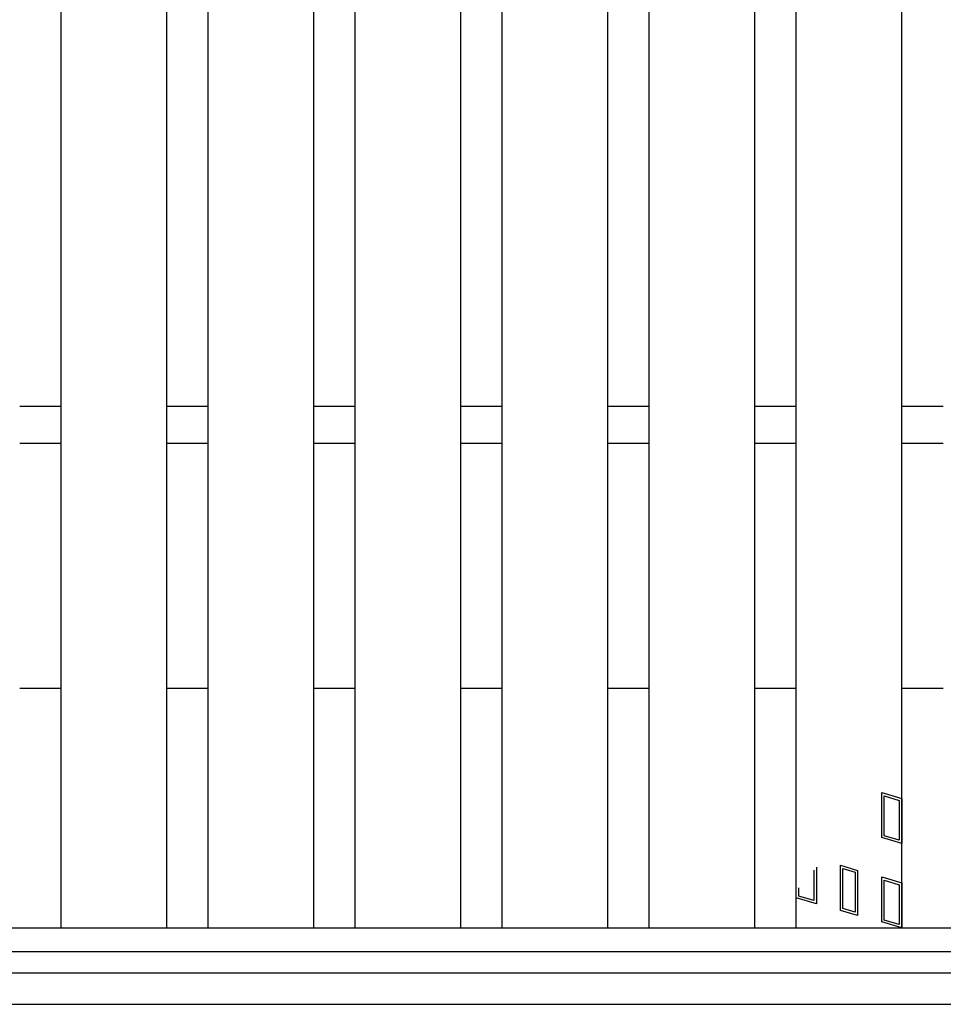
# Model space of a CAD drawing. Units: millimetres. Extents: x -182 to 173, y -128 to 105.
# Drawn here: x -79 to -61, y -20 to -1 of the extents above; entities that cross this region are included whole.
import ezdxf

# ---------------------------------------------------------------- set-up
doc = ezdxf.new("R2010")
doc.units = ezdxf.units.MM
doc.header["$LTSCALE"] = 0.25
for name, color, linetype in [('16', 7, 'Continuous'), ('17', 7, 'Continuous'), ('19', 7, 'Continuous')]:
    doc.layers.add(name, color=color, linetype=linetype)

msp = doc.modelspace()

# ---------------------------------------------------------------- linework, layer by layer
at = {"layer": '16', "color": 3, "linetype": 'Continuous', "lineweight": 25}
for p, q in [((-77.73, -18.7), (-77.73, 50.4)), ((-75.73, -18.7), (-75.73, 50.4)), ((-74.94, -18.7), (-74.94, 50.4)), ((-72.94, -18.7), (-72.94, 50.4)), ((-72.15, -18.7), (-72.15, 50.4)), ((-70.15, -18.7), (-70.15, 50.4)), ((-69.36, -18.7), (-69.36, 50.4)), ((-67.36, -18.7), (-67.36, 50.4)), ((-66.57, -18.7), (-66.57, 50.4)), ((-64.57, -18.7), (-64.57, 50.4)), ((-63.78, -18.7), (-63.78, 50.4)), ((-61.78, -18.7), (-61.78, 50.4)), ((-78.52, -8.8), (-77.73, -8.8)), ((-75.73, -8.8), (-74.94, -8.8)), ((-72.94, -8.8), (-72.15, -8.8)), ((-70.15, -8.8), (-69.36, -8.8)), ((-67.36, -8.8), (-66.57, -8.8)), ((-64.57, -8.8), (-63.78, -8.8)), ((-61.78, -8.8), (-60.99, -8.8)), ((-78.52, -9.5), (-77.73, -9.5)), ((-75.73, -9.5), (-74.94, -9.5)), ((-72.94, -9.5), (-72.15, -9.5)), ((-70.15, -9.5), (-69.36, -9.5)), ((-67.36, -9.5), (-66.57, -9.5)), ((-64.57, -9.5), (-63.78, -9.5)), ((-61.78, -9.5), (-60.99, -9.5)), ((-141.9, -18.7), (-42.3, -18.7)), ((-77.73, -18.7), (-75.73, -18.7)), ((-74.94, -18.7), (-72.94, -18.7)), ((-72.15, -18.7), (-70.15, -18.7)), ((-69.36, -18.7), (-67.36, -18.7)), ((-66.57, -18.7), (-64.57, -18.7)), ((-63.78, -18.7), (-61.78, -18.7)), ((-141.9, -19.15), (-42.3, -19.15))]:
    msp.add_line(p, q, dxfattribs=at)
at = {"layer": '17', "color": 3, "linetype": 'Continuous', "lineweight": 25}
for p, q in [((-62.16, -16.131), (-61.78, -16.245)), ((-62.16, -16.986), (-62.16, -16.131)), ((-62.113, -16.195), (-61.828, -16.28)), ((-62.113, -16.951), (-62.113, -16.195)), ((-61.78, -16.245), (-61.78, -17.1)), ((-61.828, -16.28), (-61.828, -17.036)), ((-61.78, -17.1), (-62.16, -16.986)), ((-61.828, -17.036), (-62.113, -16.951)), ((-63.4, -17.545), (-63.4, -18.244)), ((-62.942, -17.512), (-62.619, -17.608)), ((-62.942, -18.367), (-62.942, -17.512)), ((-63.448, -17.602), (-63.448, -18.18)), ((-62.894, -17.575), (-62.666, -17.644)), ((-62.894, -18.331), (-62.894, -17.575)), ((-62.666, -17.644), (-62.666, -18.4)), ((-62.619, -17.608), (-62.619, -18.463)), ((-62.16, -17.731), (-61.78, -17.845)), ((-62.16, -18.586), (-62.16, -17.731)), ((-62.113, -17.795), (-61.828, -17.88)), ((-62.113, -18.551), (-62.113, -17.795)), ((-61.828, -17.88), (-61.828, -18.636)), ((-61.78, -17.845), (-61.78, -18.7)), ((-63.78, -18.13), (-63.78, -17.995)), ((-63.733, -18.095), (-63.733, -17.939)), ((-63.448, -18.18), (-63.733, -18.095)), ((-63.4, -18.244), (-63.78, -18.13)), ((-62.619, -18.463), (-62.942, -18.367)), ((-62.666, -18.4), (-62.894, -18.331)), ((-61.78, -18.7), (-62.16, -18.586)), ((-61.828, -18.636), (-62.113, -18.551))]:
    msp.add_line(p, q, dxfattribs=at)
at = {"layer": '19', "color": 6, "linetype": 'Continuous', "lineweight": 25}
for p, q in [((-78.52, -14.15), (-77.73, -14.15)), ((-75.73, -14.15), (-74.94, -14.15)), ((-72.94, -14.15), (-72.15, -14.15)), ((-70.15, -14.15), (-69.36, -14.15)), ((-67.36, -14.15), (-66.57, -14.15)), ((-64.57, -14.15), (-63.78, -14.15)), ((-61.78, -14.15), (-60.99, -14.15)), ((-142.1, -19.55), (-42.1, -19.55)), ((-142.1, -20.15), (-42.1, -20.15))]:
    msp.add_line(p, q, dxfattribs=at)

doc.saveas('drawing.dxf')
